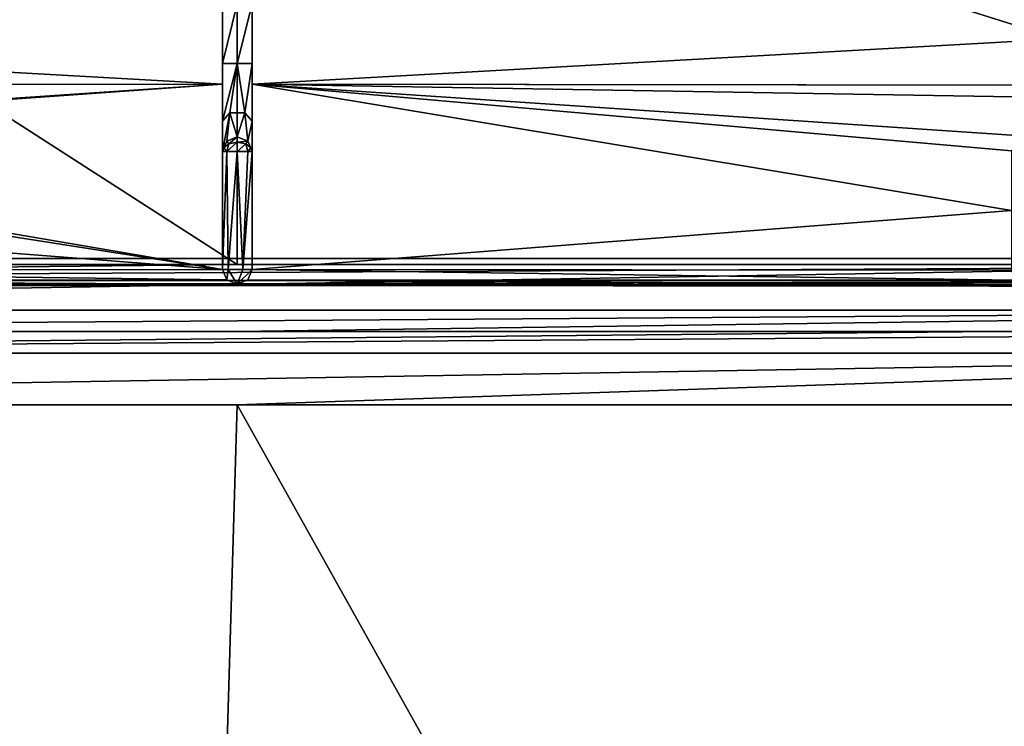
# Model space of a CAD drawing. Units: millimetres. Extents: x -700 to 700, y -400 to 410.
# Drawn here: x -15 to 51, y 208 to 255 of the extents above; entities that cross this region are included whole.
import ezdxf

# ---------------------------------------------------------------- set-up
doc = ezdxf.new("R2010")
doc.units = ezdxf.units.MM
doc.header["$LTSCALE"] = 65.185185
for name, color, linetype in [('180', 7, 'CONTINUOUS'), ('190', 7, 'CONTINUOUS'), ('192', 7, 'CONTINUOUS'), ('212', 7, 'CONTINUOUS'), ('219', 7, 'CONTINUOUS'), ('237', 7, 'CONTINUOUS'), ('261', 7, 'CONTINUOUS'), ('272', 7, 'CONTINUOUS'), ('273', 7, 'CONTINUOUS'), ('286', 7, 'CONTINUOUS'), ('287', 7, 'CONTINUOUS'), ('289', 7, 'CONTINUOUS'), ('299', 7, 'CONTINUOUS'), ('303', 7, 'CONTINUOUS'), ('341', 7, 'CONTINUOUS'), ('347', 7, 'CONTINUOUS'), ('356', 7, 'CONTINUOUS'), ('386', 7, 'CONTINUOUS'), ('396', 7, 'CONTINUOUS'), ('397', 7, 'CONTINUOUS')]:
    doc.layers.add(name, color=color, linetype=linetype)

msp = doc.modelspace()

# ---------------------------------------------------------------- linework, layer by layer
at = {"layer": '180', "linetype": 'Continuous'}
for points in [[(0, 229.087, -11.787), (-101.976, 229.085, -11.539), (-17.211, -350, -1.7), (0, 229.087, -11.787)], [(323.7, -350, -1.7), (0, 229.087, -11.787), (-17.211, -350, -1.7), (323.7, -350, -1.7)], [(101.976, 229.085, -11.539), (0, 229.087, -11.787), (323.7, -350, -1.7), (101.976, 229.085, -11.539)]]:
    msp.add_3dface(points, dxfattribs=at)
at = {"layer": '190', "linetype": 'Continuous'}
for points in [[(0, 234, -16.9), (-102, 234, -16.9), (-51, 234, -16.724), (0, 234, -16.9)], [(102, 234, -16.9), (0, 234, -16.9), (51, 234, -16.724), (102, 234, -16.9)], [(102, 234, -16.538), (102, 234, -16.9), (51, 234, -16.724), (102, 234, -16.538)]]:
    msp.add_3dface(points, dxfattribs=at)
at = {"layer": '192', "linetype": 'Continuous'}
for points in [[(51, 234, -16.724), (-51, 234, -16.724), (-101.983, 232.545, -13.013), (51, 234, -16.724)], [(102, 234, -16.538), (51, 234, -16.724), (-101.983, 232.545, -13.013), (102, 234, -16.538)], [(101.983, 232.545, -13.013), (102, 234, -16.538), (-101.983, 232.545, -13.013), (101.983, 232.545, -13.013)], [(0, 234, -16.9), (-51, 234, -16.724), (51, 234, -16.724), (0, 234, -16.9)], [(-101.976, 229.085, -11.539), (101.983, 232.545, -13.013), (-101.983, 232.545, -13.013), (-101.976, 229.085, -11.539)], [(-101.976, 229.085, -11.539), (0, 229.087, -11.787), (101.983, 232.545, -13.013), (-101.976, 229.085, -11.539)], [(0, 229.087, -11.787), (101.976, 229.085, -11.539), (101.983, 232.545, -13.013), (0, 229.087, -11.787)]]:
    msp.add_3dface(points, dxfattribs=at)
at = {"layer": '212', "linetype": 'Continuous'}
for points in [[(-102, 238.9, -21.8), (102, 238.9, -21.8), (-102, 303.1, -21.8), (-102, 238.9, -21.8)], [(-102, 303.1, -21.8), (102, 238.9, -21.8), (-55.262, 303.1, -21.8), (-102, 303.1, -21.8)], [(-55.262, 303.1, -21.8), (102, 238.9, -21.8), (-27.71, 303.105, -21.8), (-55.262, 303.1, -21.8)], [(-27.71, 303.105, -21.8), (102, 238.9, -21.8), (-0.044, 303.117, -21.8), (-27.71, 303.105, -21.8)], [(-0.044, 303.117, -21.8), (102, 238.9, -21.8), (57.055, 303.116, -21.8), (-0.044, 303.117, -21.8)]]:
    msp.add_3dface(points, dxfattribs=at)
at = {"layer": '219', "linetype": 'Continuous'}
for points in [[(102, 238.9, -21.8), (-102, 238.9, -21.8), (-102, 235.435, -20.365), (102, 238.9, -21.8)], [(102, 238.9, -21.8), (-102, 235.435, -20.365), (102, 235.435, -20.365), (102, 238.9, -21.8)], [(-102, 234, -16.9), (0, 234, -16.9), (102, 235.435, -20.365), (-102, 234, -16.9)], [(-102, 235.435, -20.365), (-102, 234, -16.9), (102, 235.435, -20.365), (-102, 235.435, -20.365)], [(0, 234, -16.9), (102, 234, -16.9), (102, 235.435, -20.365), (0, 234, -16.9)]]:
    msp.add_3dface(points, dxfattribs=at)
at = {"layer": '237', "linetype": 'Continuous'}
for points in [[(-694, 400, -25), (694, 400, -25), (-694, -400, -25), (-694, 400, -25)], [(-694, -400, -25), (694, 400, -25), (694, -400, -25), (-694, -400, -25)]]:
    msp.add_3dface(points, dxfattribs=at)
at = {"layer": '261', "color": 254, "linetype": 'Continuous', "true_color": 0xbfbfff}
for points in [[(-1, 252, -12.301), (-1, 256, -12.301), (0, 256, -13.301), (-1, 252, -12.301)], [(0, 252, -13.301), (-1, 252, -12.301), (0, 256, -13.301), (0, 252, -13.301)], [(1, 252, -12.301), (0, 252, -13.301), (1, 256, -12.301), (1, 252, -12.301)], [(1, 256, -12.301), (0, 252, -13.301), (0, 256, -13.301), (1, 256, -12.301)]]:
    msp.add_3dface(points, dxfattribs=at)
at = {"layer": '272', "color": 254, "linetype": 'Continuous', "true_color": 0xbfbfff}
for points in [[(-100.989, 303.5, -7.293), (0, 238.498, -7.215), (0, 303.502, -7.215), (-100.989, 303.5, -7.293)], [(-100.989, 238.5, -7.293), (0, 238.498, -7.215), (-100.989, 303.5, -7.293), (-100.989, 238.5, -7.293)], [(0, 238.498, -7.215), (100.989, 238.5, -7.293), (0, 303.502, -7.215), (0, 238.498, -7.215)], [(0, 303.502, -7.215), (100.989, 238.5, -7.293), (100.989, 303.5, -7.293), (0, 303.502, -7.215)]]:
    msp.add_3dface(points, dxfattribs=at)
at = {"layer": '273', "color": 254, "linetype": 'Continuous', "true_color": 0xbfbfff}
for points in [[(0, 237.088, -8.801), (-100.984, 237.008, -8.801), (0, 237.176, -10.296), (0, 237.088, -8.801)], [(0, 237.176, -10.296), (-100.984, 237.008, -8.801), (-26.494, 237.166, -10.297), (0, 237.176, -10.296)], [(26.464, 237.165, -10.297), (0, 237.088, -8.801), (0, 237.176, -10.296), (26.464, 237.165, -10.297)], [(52.912, 237.132, -10.298), (0, 237.088, -8.801), (26.464, 237.165, -10.297), (52.912, 237.132, -10.298)], [(76.974, 237.083, -10.3), (0, 237.088, -8.801), (52.912, 237.132, -10.298), (76.974, 237.083, -10.3)], [(100.984, 237.008, -8.801), (0, 237.088, -8.801), (100.969, 237.016, -10.301), (100.984, 237.008, -8.801)], [(100.969, 237.016, -10.301), (0, 237.088, -8.801), (76.974, 237.083, -10.3), (100.969, 237.016, -10.301)]]:
    msp.add_3dface(points, dxfattribs=at)
at = {"layer": '286', "color": 254, "linetype": 'Continuous', "true_color": 0xbfbfff}
for points in [[(-1, 252, -12.301), (0, 252, -13.301), (-1, 248.127, -13.719), (-1, 252, -12.301)], [(0, 252, -13.301), (-0.5, 248.686, -14.38), (-1, 248.127, -13.719), (0, 252, -13.301)], [(0, 252, -13.301), (0.5, 248.686, -14.38), (-0.5, 248.686, -14.38), (0, 252, -13.301)], [(0, 252, -13.301), (1, 252, -12.301), (0.5, 248.686, -14.38), (0, 252, -13.301)], [(1, 252, -12.301), (1, 248.127, -13.718), (0.5, 248.686, -14.38), (1, 252, -12.301)], [(-1, 248.127, -13.719), (-0.5, 248.686, -14.38), (-1, 246.084, -17.301), (-1, 248.127, -13.719)], [(-1, 246.084, -17.301), (-0.5, 248.686, -14.38), (-0.706, 246.782, -17.419), (-1, 246.084, -17.301)], [(-0.706, 246.782, -17.419), (-0.5, 248.686, -14.38), (0, 247.07, -17.468), (-0.706, 246.782, -17.419)], [(-0.5, 248.686, -14.38), (0.5, 248.686, -14.38), (0, 247.07, -17.468), (-0.5, 248.686, -14.38)], [(0, 247.07, -17.468), (0.5, 248.686, -14.38), (0.706, 246.782, -17.419), (0, 247.07, -17.468)], [(0.5, 248.686, -14.38), (1, 248.127, -13.718), (0.706, 246.782, -17.419), (0.5, 248.686, -14.38)], [(1, 248.127, -13.718), (1, 246.084, -17.301), (0.706, 246.782, -17.419), (1, 248.127, -13.718)]]:
    msp.add_3dface(points, dxfattribs=at)
at = {"layer": '287', "color": 254, "linetype": 'Continuous', "true_color": 0xbfbfff}
for points in [[(-1, 246.084, -17.301), (-0.706, 246.084, -18.009), (-1, 238.176, -17.301), (-1, 246.084, -17.301)], [(-1, 238.176, -17.301), (-0.706, 246.084, -18.009), (-0.603, 238.176, -18.099), (-1, 238.176, -17.301)], [(-0.706, 246.084, -18.009), (0, 246.084, -18.301), (-0.603, 238.176, -18.099), (-0.706, 246.084, -18.009)], [(-0.603, 238.176, -18.099), (0, 246.084, -18.301), (0.368, 238.176, -18.231), (-0.603, 238.176, -18.099)], [(0, 246.084, -18.301), (0.706, 246.084, -18.009), (0.368, 238.176, -18.231), (0, 246.084, -18.301)], [(0.706, 246.084, -18.009), (1, 246.084, -17.301), (0.368, 238.176, -18.231), (0.706, 246.084, -18.009)], [(0.368, 238.176, -18.231), (1, 246.084, -17.301), (1, 238.176, -17.301), (0.368, 238.176, -18.231)]]:
    msp.add_3dface(points, dxfattribs=at)
at = {"layer": '289', "color": 254, "linetype": 'Continuous', "true_color": 0xbfbfff}
for points in [[(-1, 238.176, -17.301), (-0.707, 237.469, -17.301), (-1, 238.176, -10.238), (-1, 238.176, -17.301)], [(-1, 238.176, -10.238), (-0.707, 237.469, -17.301), (-0.707, 237.469, -10.279), (-1, 238.176, -10.238)], [(0.707, 237.469, -17.301), (1, 238.176, -17.301), (0.707, 237.469, -10.279), (0.707, 237.469, -17.301)], [(0.707, 237.469, -10.279), (1, 238.176, -17.301), (1, 238.176, -10.238), (0.707, 237.469, -10.279)], [(0, 237.176, -17.301), (0, 237.176, -10.296), (-0.707, 237.469, -10.279), (0, 237.176, -17.301)], [(-0.707, 237.469, -17.301), (0, 237.176, -17.301), (-0.707, 237.469, -10.279), (-0.707, 237.469, -17.301)], [(0.707, 237.469, -17.301), (0, 237.176, -10.296), (0, 237.176, -17.301), (0.707, 237.469, -17.301)], [(0, 237.176, -10.296), (0.707, 237.469, -17.301), (0.707, 237.469, -10.279), (0, 237.176, -10.296)]]:
    msp.add_3dface(points, dxfattribs=at)
at = {"layer": '299', "color": 254, "linetype": 'Continuous', "true_color": 0xbfbfff}
for points in [[(0, 238.498, -7.215), (-100.989, 238.5, -7.293), (-100.987, 237.44, -7.74), (0, 238.498, -7.215)], [(100.989, 238.5, -7.293), (0, 238.498, -7.215), (-100.987, 237.44, -7.74), (100.989, 238.5, -7.293)], [(100.989, 238.5, -7.293), (-100.987, 237.44, -7.74), (100.987, 237.441, -7.739), (100.989, 238.5, -7.293)], [(-100.987, 237.44, -7.74), (-100.984, 237.008, -8.801), (100.987, 237.441, -7.739), (-100.987, 237.44, -7.74)], [(-100.984, 237.008, -8.801), (0, 237.088, -8.801), (100.987, 237.441, -7.739), (-100.984, 237.008, -8.801)], [(0, 237.088, -8.801), (100.984, 237.008, -8.801), (100.987, 237.441, -7.739), (0, 237.088, -8.801)]]:
    msp.add_3dface(points, dxfattribs=at)
at = {"layer": '303', "color": 254, "linetype": 'Continuous', "true_color": 0xbfbfff}
for points in [[(-1, 256, -12.301), (-1, 252, -12.301), (-1, 263.049, -9.356), (-1, 256, -12.301)], [(-1, 263.049, -9.356), (-1, 252, -12.301), (-1, 250.608, -9.663), (-1, 263.049, -9.356)], [(-1, 252, -12.301), (-1, 248.127, -13.719), (-1, 250.608, -9.663), (-1, 252, -12.301)], [(-1, 248.127, -13.719), (-1, 238.176, -17.301), (-1, 250.608, -9.663), (-1, 248.127, -13.719)], [(-1, 238.176, -17.301), (-1, 238.176, -10.238), (-1, 250.608, -9.663), (-1, 238.176, -17.301)], [(-1, 248.127, -13.719), (-1, 246.084, -17.301), (-1, 238.176, -17.301), (-1, 248.127, -13.719)]]:
    msp.add_3dface(points, dxfattribs=at)
at = {"layer": '341', "color": 254, "linetype": 'Continuous', "true_color": 0xbfbfff}
for points in [[(1, 250.607, -9.663), (1, 263.049, -9.356), (105.954, 256.519, -10.301), (1, 250.607, -9.663)], [(93.915, 250.503, -10.165), (1, 250.607, -9.663), (105.954, 256.519, -10.301), (93.915, 250.503, -10.165)], [(93.915, 250.503, -10.165), (92.499, 250.501, -10.15), (1, 250.607, -9.663), (93.915, 250.503, -10.165)], [(92.499, 250.501, -10.15), (92.5, 249.089, -10.162), (1, 250.607, -9.663), (92.499, 250.501, -10.15)], [(92.5, 249.089, -10.162), (52.97, 247.131, -9.922), (1, 250.607, -9.663), (92.5, 249.089, -10.162)], [(1, 238.176, -10.238), (1, 250.607, -9.663), (51.972, 242.13, -10.091), (1, 238.176, -10.238)], [(52.97, 247.131, -9.922), (51.972, 246.131, -9.949), (1, 250.607, -9.663), (52.97, 247.131, -9.922)], [(1, 250.607, -9.663), (51.972, 246.131, -9.949), (51.972, 242.13, -10.091), (1, 250.607, -9.663)], [(51.972, 238.131, -10.254), (1, 238.176, -10.238), (51.972, 242.13, -10.091), (51.972, 238.131, -10.254)], [(0.707, 237.469, -10.279), (1, 238.176, -10.238), (52.244, 237.445, -10.284), (0.707, 237.469, -10.279)], [(1, 238.176, -10.238), (51.972, 238.131, -10.254), (52.244, 237.445, -10.284), (1, 238.176, -10.238)], [(26.464, 237.165, -10.297), (0, 237.176, -10.296), (0.707, 237.469, -10.279), (26.464, 237.165, -10.297)], [(52.912, 237.132, -10.298), (26.464, 237.165, -10.297), (0.707, 237.469, -10.279), (52.912, 237.132, -10.298)], [(52.912, 237.132, -10.298), (0.707, 237.469, -10.279), (52.244, 237.445, -10.284), (52.912, 237.132, -10.298)]]:
    msp.add_3dface(points, dxfattribs=at)
at = {"layer": '347', "color": 254, "linetype": 'Continuous', "true_color": 0xbfbfff}
for points in [[(-105.954, 256.516, -10.301), (-1, 263.049, -9.356), (-1, 250.608, -9.663), (-105.954, 256.516, -10.301)], [(-105.954, 256.516, -10.301), (-1, 250.608, -9.663), (-93.915, 250.503, -10.165), (-105.954, 256.516, -10.301)], [(-93.915, 250.503, -10.165), (-1, 250.608, -9.663), (-92.502, 250.504, -10.15), (-93.915, 250.503, -10.165)], [(-92.502, 250.504, -10.15), (-1, 250.608, -9.663), (-53.329, 247.068, -9.926), (-92.502, 250.504, -10.15)], [(-53.329, 247.068, -9.926), (-1, 250.608, -9.663), (-52.4, 246.955, -9.925), (-53.329, 247.068, -9.926)], [(-1, 250.608, -9.663), (-1, 238.176, -10.238), (-52.4, 246.955, -9.925), (-1, 250.608, -9.663)], [(-1, 238.176, -10.238), (-51.972, 246.134, -9.949), (-52.4, 246.955, -9.925), (-1, 238.176, -10.238)], [(-51.972, 242.133, -10.091), (-51.972, 246.134, -9.949), (-1, 238.176, -10.238), (-51.972, 242.133, -10.091)], [(-51.972, 238.134, -10.254), (-51.972, 242.133, -10.091), (-1, 238.176, -10.238), (-51.972, 238.134, -10.254)], [(-51.972, 238.134, -10.254), (-0.707, 237.469, -10.279), (-52.265, 237.427, -10.285), (-51.972, 238.134, -10.254)], [(-51.972, 238.134, -10.254), (-1, 238.176, -10.238), (-0.707, 237.469, -10.279), (-51.972, 238.134, -10.254)], [(-0.707, 237.469, -10.279), (0, 237.176, -10.296), (-52.265, 237.427, -10.285), (-0.707, 237.469, -10.279)], [(0, 237.176, -10.296), (-26.494, 237.166, -10.297), (-52.265, 237.427, -10.285), (0, 237.176, -10.296)]]:
    msp.add_3dface(points, dxfattribs=at)
at = {"layer": '356', "color": 254, "linetype": 'Continuous', "true_color": 0xbfbfff}
for points in [[(-1, 238.176, -17.301), (-0.603, 238.176, -18.099), (-0.707, 237.469, -17.301), (-1, 238.176, -17.301)], [(-0.603, 238.176, -18.099), (0, 237.176, -17.301), (-0.707, 237.469, -17.301), (-0.603, 238.176, -18.099)], [(-0.603, 238.176, -18.099), (0.368, 238.176, -18.231), (0, 237.176, -17.301), (-0.603, 238.176, -18.099)], [(0.368, 238.176, -18.231), (1, 238.176, -17.301), (0, 237.176, -17.301), (0.368, 238.176, -18.231)], [(1, 238.176, -17.301), (0.707, 237.469, -17.301), (0, 237.176, -17.301), (1, 238.176, -17.301)]]:
    msp.add_3dface(points, dxfattribs=at)
at = {"layer": '386', "color": 254, "linetype": 'Continuous', "true_color": 0xbfbfff}
for points in [[(1, 263.049, -9.356), (1, 250.607, -9.663), (1, 259.873, -13.719), (1, 263.049, -9.356)], [(1, 250.607, -9.663), (1, 256, -12.301), (1, 259.873, -13.719), (1, 250.607, -9.663)], [(1, 252, -12.301), (1, 256, -12.301), (1, 250.607, -9.663), (1, 252, -12.301)], [(1, 248.127, -13.718), (1, 252, -12.301), (1, 250.607, -9.663), (1, 248.127, -13.718)], [(1, 238.176, -10.238), (1, 248.127, -13.718), (1, 250.607, -9.663), (1, 238.176, -10.238)], [(1, 246.084, -17.301), (1, 248.127, -13.718), (1, 238.176, -10.238), (1, 246.084, -17.301)], [(1, 238.176, -17.301), (1, 246.084, -17.301), (1, 238.176, -10.238), (1, 238.176, -17.301)]]:
    msp.add_3dface(points, dxfattribs=at)
at = {"layer": '396', "linetype": 'Continuous'}
for points in [[(0, 247.07, -17.468), (0.706, 246.782, -17.419), (0, 246.711, -18.044), (0, 247.07, -17.468)], [(0.706, 246.782, -17.419), (0.578, 246.599, -17.911), (0, 246.711, -18.044), (0.706, 246.782, -17.419)], [(0.578, 246.599, -17.911), (0, 246.084, -18.301), (0, 246.711, -18.044), (0.578, 246.599, -17.911)], [(0.706, 246.084, -18.009), (0, 246.084, -18.301), (0.578, 246.599, -17.911), (0.706, 246.084, -18.009)], [(0.706, 246.782, -17.419), (0.911, 246.346, -17.612), (0.578, 246.599, -17.911), (0.706, 246.782, -17.419)], [(0.911, 246.346, -17.612), (0.706, 246.084, -18.009), (0.578, 246.599, -17.911), (0.911, 246.346, -17.612)], [(0.706, 246.782, -17.419), (1, 246.084, -17.301), (0.911, 246.346, -17.612), (0.706, 246.782, -17.419)], [(1, 246.084, -17.301), (0.706, 246.084, -18.009), (0.911, 246.346, -17.612), (1, 246.084, -17.301)]]:
    msp.add_3dface(points, dxfattribs=at)
at = {"layer": '397', "linetype": 'Continuous'}
for points in [[(-1, 246.084, -17.301), (-0.706, 246.782, -17.419), (-0.911, 246.346, -17.612), (-1, 246.084, -17.301)], [(-0.911, 246.346, -17.612), (-0.706, 246.782, -17.419), (-0.578, 246.599, -17.911), (-0.911, 246.346, -17.612)], [(-0.706, 246.084, -18.009), (-0.911, 246.346, -17.612), (-0.578, 246.599, -17.911), (-0.706, 246.084, -18.009)], [(-0.706, 246.782, -17.419), (0, 247.07, -17.468), (-0.578, 246.599, -17.911), (-0.706, 246.782, -17.419)], [(0, 246.084, -18.301), (-0.706, 246.084, -18.009), (0, 246.711, -18.044), (0, 246.084, -18.301)], [(0, 246.711, -18.044), (-0.706, 246.084, -18.009), (-0.578, 246.599, -17.911), (0, 246.711, -18.044)], [(0, 247.07, -17.468), (0, 246.711, -18.044), (-0.578, 246.599, -17.911), (0, 247.07, -17.468)], [(-0.706, 246.084, -18.009), (-1, 246.084, -17.301), (-0.911, 246.346, -17.612), (-0.706, 246.084, -18.009)]]:
    msp.add_3dface(points, dxfattribs=at)

doc.saveas('drawing.dxf')
